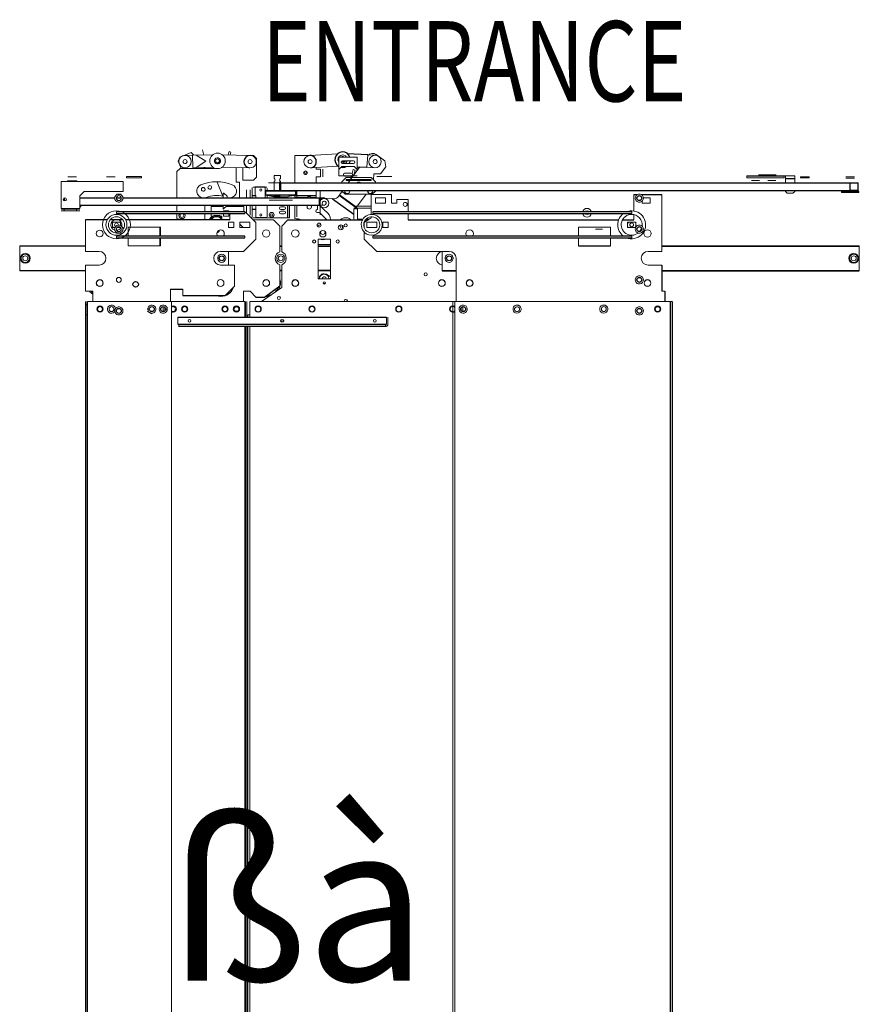
# Model space of a CAD drawing. Units: inches. Extents: x -1 to 417, y 4 to 299.
# Drawn here: x 91 to 131, y 48 to 95 of the extents above; entities that cross this region are included whole.
import ezdxf
from ezdxf.enums import TextEntityAlignment as Align

# ---------------------------------------------------------------- set-up
doc = ezdxf.new("R2010")
doc.units = ezdxf.units.IN
doc.header["$MEASUREMENT"] = 0
doc.layers.add('DIM', color=3, linetype='Continuous')
doc.layers.add('MASONRY', color=7, linetype='Continuous')
doc.styles.add('SIMPLEX', font='archs.shx')
doc.styles.get("Standard").update_dxf_attribs({"font": 'txt.shx'})

# ---------------------------------------------------------------- blocks, each defined once
blk = doc.blocks.new('A$C175D1E01')
at = {"color": 144, "linetype": 'Continuous', "lineweight": 0}
for p, q in [((11.608, 91.975), (11.698, 91.639)), ((10.175, 91.511), (10.067, 91.255)), ((10.898, 91.803), (10.175, 91.511)), ((10.989, 91.624), (10.497, 91.613)), ((10.505, 91.614), (10.989, 91.624)), ((11.054, 91.625), (10.898, 91.803)), ((12.268, 91.651), (10.989, 91.624)), ((10.989, 91.624), (11.006, 90.837)), ((11.206, 91.629), (11.824, 91.248)), ((12.875, 91.651), (14.647, 91.614)), ((13.246, 91.644), (13.303, 91.857)), ((13.303, 91.857), (13.417, 91.827)), ((13.367, 91.641), (13.417, 91.827)), ((14.643, 91.614), (14.855, 91.614)), ((14.855, 91.614), (15.052, 91.417)), ((15.052, 91.417), (15.052, 90.236)), ((17.489, 91.614), (18.442, 91.614)), ((17.489, 89.862), (17.489, 91.614)), ((18.43, 91.613), (20.198, 91.719)), ((20.268, 91.496), (20.268, 90.315)), ((21.449, 91.496), (20.268, 91.496)), ((20.397, 91.496), (20.437, 91.524)), ((21.449, 90.709), (21.449, 91.496)), ((22.066, 90.861), (22.111, 91.647)), ((22.066, 90.861), (22.111, 91.647)), ((22.603, 91.619), (22.111, 91.647)), ((22.111, 91.647), (22.58, 91.619)), ((22.658, 91.67), (23.201, 91.278)), ((9.993, 90.591), (10.19, 90.787)), ((10.067, 91.255), (10.256, 90.787)), ((10.19, 90.787), (12.45, 90.787)), ((11.006, 90.837), (12.297, 90.864)), ((11.824, 91.248), (11.222, 90.841)), ((11.222, 90.841), (12.297, 90.864)), ((11.788, 90.787), (11.731, 90.852)), ((14.63, 90.827), (12.859, 90.864)), ((13.758, 90.845), (13.758, 89.913)), ((14.186, 90.039), (14.186, 90.836)), ((20.245, 90.933), (18.477, 90.827)), ((18.847, 90.85), (18.847, 90.741)), ((18.847, 90.741), (19.103, 90.741)), ((19.103, 90.741), (19.103, 90.257)), ((19.26, 90.257), (19.26, 90.741)), ((20.465, 90.906), (21.253, 90.906)), ((20.514, 91.27), (21.203, 91.27)), ((21.203, 91.093), (20.514, 91.093)), ((21.007, 90.055), (21.607, 90.887)), ((21.127, 90.459), (21.195, 90.713)), ((21.309, 90.683), (21.195, 90.713)), ((21.253, 90.906), (21.449, 90.709)), ((22.066, 90.861), (22.558, 90.832)), ((23.263, 90.893), (22.932, 90.434)), ((23.263, 90.893), (23.201, 91.278)), ((3.603, 90.252), (3.067, 90.252)), ((3.616, 90.252), (3.603, 90.252)), ((5.787, 90.252), (5.512, 90.252)), ((6.063, 90.252), (5.787, 90.252)), ((6.784, 90.197), (6.784, 90.276)), ((6.784, 90.276), (7.729, 90.276)), ((7.729, 90.197), (6.784, 90.197)), ((7.729, 90.276), (7.729, 90.197)), ((9.993, 88.917), (9.993, 90.591)), ((15.052, 90.236), (14.855, 90.039)), ((16.568, 90.327), (16.174, 90.327)), ((16.174, 90.327), (16.174, 90.142)), ((16.568, 90.142), (16.568, 90.327)), ((18.847, 90.257), (18.847, 89.862)), ((19.103, 90.257), (18.847, 90.257)), ((20.268, 90.315), (20.646, 90.315)), ((20.475, 89.937), (20.751, 90.213)), ((20.646, 90.48), (21.071, 90.48)), ((22.325, 90.213), (20.751, 90.213)), ((21.061, 90.213), (21.088, 90.315)), ((21.071, 90.315), (21.449, 90.315)), ((21.22, 90.351), (21.309, 90.683)), ((22.365, 90.173), (22.325, 90.213)), ((22.601, 89.937), (22.365, 90.173)), ((22.491, 90.441), (22.486, 90.052)), ((22.932, 90.434), (22.491, 90.441)), ((22.69, 90.276), (23.634, 90.276)), ((46.191, 90.315), (46.191, 90.197)), ((46.191, 90.197), (48.572, 90.197)), ((47.359, 90.37), (46.95, 90.37)), ((47.359, 90.37), (47.499, 90.37)), ((47.93, 90.37), (47.521, 90.37)), ((47.93, 90.37), (48.07, 90.37)), ((48.572, 90.315), (49.242, 90.315)), ((48.572, 90.197), (48.572, 90.315)), ((48.651, 90.315), (48.651, 90.197)), ((48.651, 90.197), (48.651, 90.157)), ((48.651, 90.157), (48.651, 89.862)), ((49.242, 90.315), (49.242, 90.197)), ((49.242, 90.157), (49.242, 90.197)), ((49.242, 90.157), (49.242, 89.862)), ((49.882, 90.197), (49.606, 90.197)), ((50.157, 90.197), (49.882, 90.197)), ((52.756, 90.252), (52.48, 90.252)), ((52.757, 90.173), (52.481, 90.173)), ((52.756, 90.252), (52.876, 90.252)), ((52.756, 90.252), (53.031, 90.252)), ((53.033, 90.173), (52.757, 90.173)), ((2.634, 88.248), (2.634, 89.961)), ((2.634, 89.961), (6.571, 89.961)), ((3.047, 90), (3.343, 90)), ((3.343, 90), (3.638, 90)), ((6.571, 89.961), (6.571, 89.331)), ((12.554, 89.912), (12.53, 89.94)), ((12.912, 89.027), (12.554, 89.912)), ((13.758, 89.913), (13.969, 89.913)), ((13.969, 89.913), (13.969, 88.917)), ((14.186, 90.039), (14.855, 90.039)), ((14.768, 88.917), (14.768, 89.567)), ((14.836, 89.606), (14.953, 89.606)), ((14.953, 89.606), (14.953, 89.075)), ((15.594, 89.606), (15.693, 89.606)), ((15.594, 88.917), (15.594, 89.606)), ((15.732, 89.538), (15.732, 89.389)), ((16.507, 89.862), (15.798, 89.862)), ((16.174, 89.962), (16.174, 89.39)), ((16.507, 89.921), (16.517, 89.921)), ((16.507, 89.39), (16.507, 89.921)), ((16.525, 89.922), (16.525, 89.39)), ((16.525, 89.862), (16.6, 89.862)), ((16.568, 89.39), (16.568, 89.962)), ((16.587, 89.862), (16.587, 89.39)), ((16.599, 89.39), (16.599, 89.862)), ((16.6, 89.39), (16.6, 89.862)), ((20.475, 89.862), (20.475, 89.937)), ((20.751, 90.016), (20.751, 90.055)), ((22.325, 90.016), (20.751, 90.016)), ((20.868, 89.862), (20.978, 90.016)), ((21.671, 89.876), (21.411, 89.88)), ((22.325, 90.055), (22.325, 90.016)), ((22.601, 89.862), (22.601, 89.937)), ((46.516, 90.02), (46.493, 90.02)), ((46.516, 90.02), (46.508, 90.02)), ((46.516, 90.02), (46.568, 90.02)), ((46.568, 90.02), (46.729, 90.02)), ((46.729, 90.02), (46.819, 90.02)), ((46.819, 90.02), (46.964, 90.02)), ((46.964, 90.02), (47.003, 90.02)), ((47.56, 90.02), (47.536, 90.02)), ((47.56, 90.02), (47.611, 90.02)), ((47.611, 90.02), (47.772, 90.02)), ((47.772, 90.02), (47.862, 90.02)), ((47.862, 90.02), (48.008, 90.02)), ((48.008, 90.02), (48.046, 90.02)), ((4.091, 89.331), (3.815, 89.055)), ((3.815, 89.055), (3.815, 88.248)), ((6.571, 89.331), (4.091, 89.331)), ((6.055, 88.991), (6.1, 89.069)), ((6.151, 89.157), (6.254, 89.157)), ((6.344, 89.157), (6.447, 89.157)), ((6.498, 89.069), (6.543, 88.991)), ((12.977, 89.215), (12.938, 89.215)), ((12.938, 89.215), (12.938, 88.917)), ((13.174, 89.018), (12.977, 89.215)), ((13.174, 88.917), (13.174, 89.018)), ((13.174, 88.948), (13.183, 88.944)), ((14.402, 89.429), (14.402, 89.409)), ((14.402, 88.917), (14.402, 89.409)), ((14.638, 89.429), (14.638, 88.917)), ((14.953, 89.075), (15.004, 89.075)), ((15.004, 89.075), (15.004, 88.917)), ((15.732, 89.08), (15.732, 88.917)), ((15.734, 89.39), (16.587, 89.39)), ((16.174, 88.917), (16.174, 89)), ((16.174, 89), (16.183, 89)), ((16.878, 88.98), (16.296, 88.98)), ((16.525, 89.39), (16.517, 89.39)), ((16.568, 88.98), (16.568, 88.917)), ((16.587, 89.39), (17.039, 89.39)), ((17.489, 89.381), (17.489, 89.39)), ((17.489, 89.052), (17.489, 89.088)), ((17.489, 89.052), (17.489, 88.94)), ((17.489, 88.917), (17.489, 88.94)), ((17.611, 88.917), (17.611, 89.39)), ((18.514, 88.94), (18.847, 88.94)), ((18.847, 89.39), (18.847, 89.052)), ((18.847, 88.94), (18.847, 89.052)), ((19.026, 88.917), (19.378, 88.917)), ((19.026, 88.917), (19.026, 88.445)), ((19.027, 88.445), (19.027, 88.917)), ((19.03, 88.917), (19.03, 88.445)), ((19.033, 88.917), (19.033, 88.445)), ((19.045, 88.717), (19.207, 88.889)), ((19.083, 89.39), (19.083, 87.835)), ((19.207, 88.889), (19.842, 88.879)), ((19.842, 88.879), (19.872, 88.858)), ((19.878, 88.866), (19.98, 88.863)), ((20.235, 88.986), (20.299, 89.075)), ((20.299, 89.075), (21.384, 88.291)), ((20.323, 89.108), (20.526, 89.39)), ((21.408, 88.324), (20.323, 89.108)), ((20.475, 89.346), (20.475, 89.39)), ((20.672, 89.15), (20.475, 89.346)), ((20.656, 89.39), (20.648, 89.346)), ((20.672, 89.15), (20.711, 89.15)), ((20.711, 89.15), (22.365, 89.15)), ((20.971, 89.346), (20.963, 89.39)), ((22.004, 89.15), (21.408, 88.324)), ((22.113, 89.39), (22.105, 89.346)), ((22.177, 89.39), (22.114, 89.301)), ((22.329, 87.867), (22.329, 89.134)), ((22.329, 89.134), (23.616, 89.134)), ((22.365, 89.15), (22.404, 89.15)), ((22.601, 89.346), (22.404, 89.15)), ((22.428, 89.346), (22.419, 89.39)), ((22.601, 89.346), (22.601, 89.39)), ((23.235, 88.921), (22.605, 88.921)), ((22.605, 88.921), (22.605, 88.583)), ((23.235, 88.583), (23.235, 88.921)), ((23.616, 89.134), (23.616, 88.583)), ((23.955, 88.583), (23.955, 88.819)), ((23.955, 88.819), (24.691, 88.819)), ((24.691, 88.819), (24.691, 88.022)), ((39.022, 88.08), (39.022, 89.134)), ((39.126, 88.991), (39.171, 89.069)), ((39.325, 89.157), (39.415, 89.157)), ((39.569, 89.069), (39.614, 88.991)), ((40.065, 88.921), (39.626, 88.921)), ((40.065, 88.583), (40.065, 88.921)), ((40.794, 89.134), (40.794, 85.512)), ((48.651, 89.39), (48.651, 89.331)), ((48.769, 89.213), (48.651, 89.331)), ((49.124, 89.213), (48.769, 89.213)), ((49.242, 89.331), (49.124, 89.213)), ((49.242, 89.39), (49.242, 89.331)), ((52.317, 89.331), (52.757, 89.331)), ((52.489, 89.335), (53.025, 89.335)), ((52.757, 89.331), (53.197, 89.331)), ((3.815, 88.248), (2.634, 88.248)), ((2.634, 88.209), (3.815, 88.209)), ((2.831, 88.209), (2.831, 88.091)), ((3.618, 88.091), (3.618, 88.209)), ((3.815, 88.406), (3.894, 88.406)), ((6.1, 88.735), (6.055, 88.813)), ((6.344, 88.646), (6.254, 88.646)), ((6.543, 88.813), (6.498, 88.735)), ((9.993, 88.028), (9.993, 88.445)), ((11.772, 88.445), (11.772, 88.028)), ((12.171, 88.366), (12.938, 88.366)), ((12.171, 88.028), (12.171, 88.366)), ((12.938, 88.445), (12.938, 88.192)), ((12.938, 88.192), (13.174, 88.428)), ((13.112, 88.366), (14.245, 88.366)), ((13.174, 88.428), (13.174, 88.445)), ((13.643, 88.379), (13.645, 88.366)), ((13.802, 88.366), (13.801, 88.445)), ((14.245, 88.366), (14.245, 88.028)), ((14.402, 88.366), (14.402, 88.445)), ((14.402, 87.966), (14.402, 88.366)), ((14.638, 88.445), (14.638, 87.815)), ((14.768, 87.677), (14.768, 88.445)), ((15.004, 88.445), (15.004, 87.638)), ((15.732, 88.445), (15.732, 87.706)), ((17.331, 88.763), (15.847, 88.763)), ((15.956, 88.78), (17.222, 88.78)), ((16.588, 88.356), (16.805, 88.356)), ((17.147, 87.638), (17.147, 88.445)), ((17.489, 87.598), (17.489, 88.445)), ((17.611, 87.706), (17.611, 88.445)), ((18.264, 88.445), (18.264, 88.343)), ((18.532, 88.343), (18.532, 88.445)), ((18.926, 88.445), (18.926, 88.169)), ((19.026, 88.445), (19.378, 88.445)), ((19.053, 88.439), (19.045, 88.717)), ((19.573, 87.949), (19.053, 88.439)), ((21.76, 88.386), (21.229, 88.386)), ((21.76, 88.268), (21.229, 88.268)), ((21.465, 88.228), (21.229, 88.228)), ((21.229, 88.228), (21.229, 87.598)), ((21.384, 88.291), (21.339, 88.228)), ((21.465, 87.571), (21.465, 88.228)), ((22.075, 88.386), (21.76, 88.386)), ((22.075, 88.268), (21.76, 88.268)), ((22.329, 88.386), (22.075, 88.386)), ((22.329, 88.268), (22.075, 88.268)), ((22.605, 88.583), (23.235, 88.583)), ((23.616, 88.583), (23.955, 88.583)), ((39.171, 88.735), (39.126, 88.813)), ((39.415, 88.646), (39.325, 88.646)), ((39.553, 88.721), (39.553, 88.583)), ((39.553, 88.583), (40.065, 88.583)), ((39.614, 88.813), (39.569, 88.735)), ((2.634, 88.091), (3.815, 88.091)), ((6.148, 87.98), (6.148, 88.028)), ((6.148, 87.933), (6.148, 87.98)), ((9.993, 87.609), (9.993, 87.933)), ((11.772, 87.933), (11.772, 87.52)), ((12.171, 87.756), (12.171, 87.933)), ((12.329, 87.756), (12.171, 87.756)), ((12.329, 87.795), (12.329, 87.756)), ((12.717, 87.795), (12.329, 87.795)), ((12.717, 87.756), (12.717, 87.795)), ((12.835, 87.756), (12.717, 87.756)), ((12.835, 87.539), (12.835, 87.756)), ((13.292, 88.102), (12.953, 88.102)), ((12.953, 88.102), (12.953, 88.028)), ((12.953, 87.933), (12.953, 87.764)), ((12.953, 87.764), (13.292, 87.764)), ((13.292, 88.028), (13.292, 88.102)), ((13.292, 87.764), (13.292, 87.933)), ((13.353, 87.933), (13.353, 87.52)), ((14.298, 88.028), (14.298, 87.98)), ((14.396, 88.012), (14.298, 88.012)), ((14.298, 87.98), (14.298, 87.933)), ((14.376, 87.992), (14.396, 88.012)), ((15.006, 87.362), (14.376, 87.992)), ((15.004, 87.638), (14.836, 87.638)), ((15.693, 87.638), (17.038, 87.638)), ((16.805, 88.179), (16.588, 88.179)), ((16.588, 88.081), (16.805, 88.081)), ((16.805, 87.904), (16.588, 87.904)), ((17.038, 87.638), (17.147, 87.638)), ((18.926, 88.169), (18.896, 88.169)), ((18.896, 87.992), (19.044, 87.992)), ((19.044, 87.992), (19.51, 87.52)), ((21.056, 87.52), (21.005, 87.564)), ((21.229, 87.598), (21.245, 87.52)), ((21.816, 87.571), (21.465, 87.571)), ((21.896, 87.362), (22.329, 87.638)), ((22.224, 87.571), (22.014, 87.571)), ((22.329, 87.638), (22.329, 87.714)), ((22.427, 87.927), (22.427, 88.022)), ((24.691, 87.927), (24.691, 87.52)), ((38.884, 88.022), (38.884, 87.927)), ((39.022, 87.52), (39.022, 87.856)), ((4.179, 87.52), (4.179, 85.512)), ((5.892, 87.374), (6.404, 87.374)), ((5.892, 87.035), (5.892, 87.374)), ((6.063, 87.035), (5.892, 87.035)), ((6.055, 87.022), (6.1, 87.1)), ((6.404, 87.035), (6.181, 87.035)), ((6.254, 87.189), (6.344, 87.189)), ((6.268, 87.205), (6.265, 87.189)), ((6.404, 87.374), (6.404, 87.167)), ((6.498, 87.1), (6.543, 87.022)), ((6.896, 87.047), (8.943, 87.047)), ((6.896, 86.476), (6.896, 87.047)), ((8.91, 86.476), (8.91, 87.047)), ((8.943, 87.047), (8.943, 86.476)), ((13.353, 87.539), (12.835, 87.539)), ((12.932, 87.539), (12.942, 87.52)), ((12.942, 87.52), (12.933, 87.539)), ((13.262, 87.374), (13.601, 87.374)), ((13.262, 87.035), (13.262, 87.374)), ((13.601, 87.035), (13.262, 87.035)), ((13.601, 87.374), (13.601, 87.035)), ((13.983, 87.374), (14.613, 87.374)), ((13.983, 87.035), (13.983, 87.374)), ((13.983, 87.25), (14.197, 87.035)), ((14.613, 87.035), (13.983, 87.035)), ((14.613, 87.374), (14.613, 87.035)), ((14.875, 87.52), (16.134, 87.52)), ((14.875, 87.494), (14.875, 87.52)), ((15.006, 86.299), (15.006, 87.362)), ((16.134, 87.52), (16.528, 87.126)), ((16.528, 87.126), (16.528, 85.489)), ((16.646, 87.126), (17.04, 87.52)), ((16.646, 85.489), (16.646, 87.126)), ((20.239, 87.059), (20.251, 87.013)), ((21.896, 87.014), (21.896, 87.362)), ((22.683, 87.374), (22.053, 87.374)), ((22.053, 87.374), (22.053, 87.035)), ((22.053, 87.035), (22.683, 87.035)), ((22.683, 87.035), (22.683, 87.374)), ((23.404, 87.374), (23.065, 87.374)), ((23.065, 87.374), (23.065, 87.035)), ((23.065, 87.035), (23.404, 87.035)), ((23.404, 87.035), (23.404, 87.374)), ((37.546, 87.047), (35.498, 87.047)), ((35.498, 87.047), (35.498, 86.482)), ((37.546, 86.482), (37.546, 87.047)), ((39.14, 87.374), (38.628, 87.374)), ((38.628, 87.374), (38.628, 87.035)), ((38.628, 87.035), (39.134, 87.035)), ((39.097, 87.035), (39.135, 87.094)), ((39.126, 87.022), (39.171, 87.1)), ((39.14, 87.047), (39.14, 87.374)), ((39.325, 87.189), (39.415, 87.189)), ((39.569, 87.1), (39.614, 87.022)), ((6.1, 86.766), (6.055, 86.844)), ((6.148, 86.382), (6.148, 86.476)), ((6.254, 86.677), (6.151, 86.677)), ((6.447, 86.677), (6.344, 86.677)), ((6.543, 86.844), (6.498, 86.766)), ((6.896, 85.866), (6.896, 86.382)), ((8.91, 85.866), (8.91, 86.382)), ((8.943, 86.382), (8.943, 85.866)), ((14.298, 86.476), (14.298, 86.382)), ((21.896, 86.299), (21.896, 86.74)), ((22.427, 86.435), (22.427, 86.482)), ((22.427, 86.388), (22.427, 86.435)), ((35.498, 86.388), (35.498, 85.866)), ((36.575, 86.929), (37.033, 86.929)), ((37.546, 85.866), (37.546, 86.388)), ((38.884, 86.482), (38.884, 86.435)), ((38.884, 86.435), (38.884, 86.388)), ((39.171, 86.766), (39.126, 86.844)), ((39.415, 86.677), (39.325, 86.677)), ((39.614, 86.844), (39.569, 86.766)), ((0, 85.866), (0, 85.854)), ((0, 84.303), (0, 85.854)), ((8.943, 85.866), (6.896, 85.866)), ((14.219, 85.512), (15.006, 86.299)), ((18.965, 86.299), (18.965, 83.78)), ((19.753, 86.299), (18.965, 86.299)), ((19.753, 85.945), (18.965, 85.945)), ((19.753, 83.78), (19.753, 86.299)), ((22.683, 85.512), (21.896, 86.299)), ((53.346, 85.866), (53.346, 85.854)), ((53.346, 85.854), (53.346, 84.303)), ((0.098, 85.034), (0.098, 85.124)), ((0.187, 85.278), (0.265, 85.323)), ((0.443, 85.323), (0.521, 85.278)), ((0.61, 85.124), (0.61, 85.034)), ((4.179, 85.512), (5.046, 85.512)), ((12.579, 85.034), (12.579, 85.124)), ((12.668, 85.278), (12.746, 85.323)), ((12.762, 85.512), (14.219, 85.512)), ((12.924, 85.323), (13.002, 85.278)), ((13.091, 85.124), (13.091, 85.034)), ((13.268, 85.512), (13.268, 84.646)), ((16.331, 85.034), (16.331, 85.124)), ((16.42, 85.278), (16.498, 85.323)), ((16.676, 85.323), (16.754, 85.278)), ((16.843, 85.124), (16.843, 85.034)), ((27.29, 85.512), (22.683, 85.512)), ((26.85, 84.303), (26.85, 85.512)), ((27.028, 85.034), (27.028, 85.124)), ((27.116, 85.278), (27.195, 85.323)), ((27.372, 85.323), (27.45, 85.278)), ((27.539, 85.124), (27.539, 85.034)), ((27.723, 82.323), (27.723, 85.079)), ((40.794, 85.512), (39.927, 85.512)), ((52.736, 85.034), (52.736, 85.124)), ((52.825, 85.278), (52.903, 85.323)), ((53.081, 85.323), (53.159, 85.278)), ((53.248, 85.124), (53.248, 85.034)), ((0.265, 84.835), (0.187, 84.88)), ((0.521, 84.88), (0.443, 84.835)), ((4.179, 84.646), (4.179, 82.992)), ((5.046, 84.646), (4.179, 84.646)), ((12.746, 84.835), (12.668, 84.88)), ((13.648, 84.646), (12.762, 84.646)), ((13.002, 84.88), (12.924, 84.835)), ((13.648, 83.307), (13.648, 84.646)), ((16.498, 84.835), (16.42, 84.88)), ((16.528, 84.668), (16.528, 83.307)), ((16.646, 83.228), (16.646, 84.668)), ((16.754, 84.88), (16.676, 84.835)), ((27.195, 84.835), (27.116, 84.88)), ((27.45, 84.88), (27.372, 84.835)), ((39.927, 84.646), (40.794, 84.646)), ((52.903, 84.835), (52.825, 84.88)), ((53.159, 84.88), (53.081, 84.835)), ((0, 84.303), (0, 84.291)), ((19.041, 83.918), (19.039, 83.78)), ((19.211, 84.082), (19.041, 83.918)), ((19.489, 84.078), (19.211, 84.082)), ((19.753, 83.905), (19.489, 84.078)), ((26.85, 84.291), (26.85, 84.303)), ((39.126, 83.794), (39.171, 83.872)), ((39.325, 83.961), (39.415, 83.961)), ((39.569, 83.872), (39.614, 83.794)), ((53.346, 84.303), (53.346, 84.291)), ((13.057, 82.717), (13.648, 83.307)), ((15.367, 82.323), (16.646, 83.228)), ((18.965, 83.78), (19.753, 83.78)), ((39.171, 83.538), (39.126, 83.616)), ((39.415, 83.449), (39.325, 83.449)), ((39.614, 83.616), (39.569, 83.538)), ((4.179, 82.992), (4.652, 82.992)), ((4.652, 82.992), (4.652, 82.323)), ((9.573, 82.323), (9.573, 83.11)), ((10.361, 83.11), (10.361, 82.717)), ((14.225, 82.992), (14.225, 82.323)), ((14.638, 82.992), (14.225, 82.992)), ((40.794, 82.992), (40.99, 82.992)), ((4.179, 2.205), (4.179, 82.323)), ((4.179, 82.126), (4.258, 82.126)), ((4.258, 2.205), (4.258, 82.323)), ((4.298, 82.323), (4.298, 1.988)), ((9.652, 82.323), (4.298, 82.323)), ((5.575, 81.88), (5.601, 81.967)), ((5.73, 82.089), (5.817, 82.11)), ((5.988, 82.059), (6.05, 81.994)), ((6.254, 81.992), (6.344, 81.992)), ((8.241, 82.061), (8.322, 82.101)), ((8.499, 82.087), (8.574, 82.036)), ((8.874, 81.934), (8.918, 82.013)), ((9.07, 82.105), (9.16, 82.107)), ((9.107, 82.005), (9.107, 81.695)), ((9.225, 81.734), (9.225, 81.967)), ((9.316, 82.022), (9.362, 81.945)), ((9.652, 1.988), (9.652, 82.323)), ((9.652, 82.323), (14.304, 82.323)), ((14.304, 82.323), (14.304, 81.339)), ((14.343, 81.339), (14.343, 82.323)), ((14.422, 81.339), (14.422, 82.323)), ((14.619, 82.323), (27.644, 82.323)), ((14.619, 81.339), (14.619, 82.323)), ((20.821, 82.362), (20.818, 82.386)), ((27.526, 2.205), (27.526, 82.323)), ((27.644, 82.323), (27.644, 1.988)), ((41.345, 82.323), (27.644, 82.323)), ((27.925, 81.921), (27.964, 82.002)), ((28.044, 81.937), (28.044, 81.764)), ((28.111, 82.102), (28.201, 82.109)), ((28.162, 81.693), (28.162, 82.007)), ((28.361, 82.032), (28.412, 81.958)), ((31.38, 81.988), (31.441, 82.055)), ((31.61, 82.11), (31.698, 82.091)), ((31.83, 81.972), (31.858, 81.887)), ((36.891, 81.987), (36.951, 82.054)), ((37.12, 82.11), (37.208, 82.092)), ((37.341, 81.974), (37.37, 81.888)), ((39.325, 81.992), (39.415, 81.992)), ((41.345, 82.323), (41.463, 82.323)), ((4.258, 81.496), (4.179, 81.496)), ((5.678, 81.642), (5.616, 81.707)), ((5.686, 81.799), (5.676, 81.85)), ((5.936, 81.612), (5.849, 81.591)), ((6.055, 81.825), (6.1, 81.903)), ((6.1, 81.569), (6.055, 81.647)), ((6.344, 81.48), (6.254, 81.48)), ((6.498, 81.903), (6.543, 81.825)), ((6.543, 81.647), (6.498, 81.569)), ((8.211, 81.664), (8.126, 81.722)), ((8.133, 81.825), (8.14, 81.915)), ((8.37, 81.556), (8.285, 81.614)), ((8.544, 81.639), (8.462, 81.6)), ((8.651, 81.876), (8.644, 81.786)), ((8.925, 81.679), (8.878, 81.756)), ((9.171, 81.596), (9.081, 81.594)), ((9.366, 81.767), (9.323, 81.688)), ((10.046, 80.892), (10.046, 81.339)), ((14.619, 81.496), (14.501, 81.496)), ((14.501, 81.496), (14.501, 81.339)), ((23.313, 81.339), (23.313, 80.892)), ((23.392, 80.878), (23.392, 81.339)), ((27.99, 81.669), (27.939, 81.743)), ((28.24, 81.599), (28.15, 81.592)), ((28.426, 81.78), (28.387, 81.699)), ((31.371, 81.728), (31.343, 81.814)), ((31.592, 81.591), (31.503, 81.609)), ((31.821, 81.713), (31.761, 81.646)), ((36.884, 81.727), (36.855, 81.813)), ((37.105, 81.591), (37.017, 81.609)), ((37.334, 81.714), (37.274, 81.647)), ((39.126, 81.825), (39.171, 81.903)), ((39.171, 81.569), (39.126, 81.647)), ((39.415, 81.48), (39.325, 81.48)), ((39.569, 81.903), (39.614, 81.825)), ((39.614, 81.647), (39.569, 81.569)), ((10.046, 80.892), (10.046, 80.878)), ((10.046, 80.878), (10.046, 80.866)), ((10.085, 80.827), (10.097, 80.827)), ((10.085, 80.748), (10.097, 80.748)), ((14.304, 80.748), (14.304, 2.008)), ((14.343, 2.205), (14.343, 80.748)), ((14.422, 2.205), (14.422, 80.748)), ((14.501, 80.748), (14.501, 2.205)), ((14.619, 2.008), (14.619, 80.748)), ((23.262, 80.827), (23.274, 80.827)), ((23.262, 80.748), (23.274, 80.748)), ((23.313, 80.878), (23.313, 80.892)), ((23.313, 80.866), (23.313, 80.878)), ((23.392, 80.866), (23.392, 80.878))]:
    blk.add_line(p, q, dxfattribs=at)
at = {"color": 7, "linetype": 'Continuous', "lineweight": 30}
for p, q in [((22.111, 91.647), (20.834, 91.72)), ((20.465, 90.906), (20.268, 90.709)), ((21.449, 90.896), (22.066, 90.861)), ((20.646, 90.315), (21.071, 90.315)), ((46.191, 90.315), (48.572, 90.315)), ((48.651, 90.157), (49.242, 90.157)), ((49.606, 90.252), (49.882, 90.252)), ((49.606, 90.252), (49.606, 90.197)), ((49.882, 90.252), (50.157, 90.252)), ((50.157, 90.197), (50.157, 90.252)), ((3.047, 90), (3.047, 89.961)), ((3.638, 89.961), (3.638, 90)), ((15.594, 89.606), (14.953, 89.606)), ((16.6, 89.862), (52.765, 89.862)), ((22.325, 90.055), (20.751, 90.055)), ((52.765, 89.39), (52.765, 89.862)), ((52.765, 89.862), (53.263, 89.862)), ((53.263, 89.39), (53.263, 89.862)), ((2.836, 88.917), (2.836, 88.727)), ((3.815, 88.917), (6.042, 88.917)), ((6.145, 88.917), (6.454, 88.917)), ((6.254, 89.157), (6.344, 89.157)), ((6.556, 88.917), (19.026, 88.917)), ((15.004, 89.055), (14.768, 89.055)), ((15.734, 89.39), (15.623, 89.37)), ((15.623, 89.37), (16.587, 89.37)), ((15.623, 89.37), (15.623, 89.099)), ((15.623, 89.099), (17.552, 89.099)), ((15.623, 89.099), (16.296, 88.98)), ((16.587, 89.37), (17.552, 89.37)), ((16.878, 88.98), (17.055, 89.012)), ((16.923, 89.39), (52.765, 89.39)), ((17.365, 89.066), (17.552, 89.099)), ((17.552, 89.37), (17.44, 89.39)), ((18.847, 89.052), (17.489, 89.052)), ((17.489, 88.94), (18.282, 88.94)), ((17.552, 89.099), (17.552, 89.37)), ((19.875, 88.862), (21.227, 87.886)), ((39.022, 89.134), (39.26, 89.134)), ((39.48, 89.134), (40.794, 89.134)), ((52.317, 89.331), (52.206, 89.311)), ((52.206, 89.311), (53.308, 89.311)), ((52.206, 89.311), (52.206, 89.252)), ((53.308, 89.252), (52.206, 89.252)), ((52.489, 89.335), (52.489, 89.331)), ((53.263, 89.39), (52.765, 89.39)), ((53.025, 89.331), (53.025, 89.335)), ((53.308, 89.311), (53.197, 89.331)), ((53.308, 89.252), (53.308, 89.311)), ((3.815, 88.445), (19.026, 88.445)), ((3.894, 88.346), (3.815, 88.346)), ((3.894, 88.346), (3.894, 88.406)), ((17.038, 87.638), (17.038, 88.445)), ((14.298, 88.028), (6.148, 88.028)), ((6.148, 87.933), (14.298, 87.933)), ((14.768, 88.189), (15.004, 88.189)), ((15.693, 87.638), (15.004, 87.638)), ((38.884, 88.022), (22.427, 88.022)), ((22.427, 87.927), (38.884, 87.927)), ((5.566, 87.52), (4.179, 87.52)), ((6.548, 87.52), (5.748, 87.52)), ((13.353, 87.52), (6.73, 87.52)), ((17.04, 87.52), (21.785, 87.52)), ((21.966, 87.52), (22.143, 87.52)), ((24.691, 87.52), (38.056, 87.52)), ((38.298, 87.52), (39.022, 87.52)), ((14.298, 86.476), (6.148, 86.476)), ((6.148, 86.382), (14.298, 86.382)), ((6.344, 86.677), (6.254, 86.677)), ((38.884, 86.482), (22.427, 86.482)), ((22.427, 86.388), (38.884, 86.388)), ((0, 85.866), (4.179, 85.866)), ((16.528, 85.866), (16.646, 85.866)), ((16.528, 85.854), (16.646, 85.854)), ((18.965, 85.866), (19.753, 85.866)), ((18.965, 85.854), (19.753, 85.854)), ((35.498, 85.866), (37.546, 85.866)), ((40.794, 85.866), (53.346, 85.866)), ((40.794, 85.854), (53.346, 85.854)), ((40.794, 84.646), (40.794, 82.992)), ((4.179, 84.291), (0, 84.291)), ((16.646, 84.303), (16.528, 84.303)), ((16.646, 84.291), (16.528, 84.291)), ((19.753, 84.303), (18.965, 84.303)), ((19.753, 84.291), (18.965, 84.291)), ((26.85, 84.303), (27.723, 84.303)), ((26.85, 84.291), (27.723, 84.291)), ((40.794, 84.303), (53.346, 84.303)), ((40.794, 84.291), (53.346, 84.291)), ((16.528, 83.307), (15.544, 82.598)), ((9.573, 83.11), (10.361, 83.11)), ((10.361, 82.717), (13.057, 82.717)), ((15.032, 82.598), (14.638, 82.992)), ((15.544, 82.598), (15.032, 82.598)), ((40.99, 82.992), (40.99, 82.323)), ((41.345, 2.205), (41.345, 82.323)), ((41.463, 82.323), (41.463, 2.205)), ((8.285, 81.614), (8.211, 81.664)), ((10.046, 81.339), (23.313, 81.339)), ((23.262, 80.866), (10.097, 80.866)), ((23.262, 80.748), (10.097, 80.748))]:
    blk.add_line(p, q, dxfattribs=at)
at = {"color": 144, "linetype": 'Continuous', "lineweight": 0, "flags": 128}
for points in [[(20.397, 91.614), (20.306, 91.551), (20.269, 91.504), (20.241, 91.45), (20.225, 91.391), (20.222, 91.332), (20.247, 91.224), (20.268, 91.193)], [(16.517, 89.921), (16.521, 89.921), (16.525, 89.922)], [(6.055, 88.813), (6.039, 88.902), (6.055, 88.991)], [(6.1, 89.069), (6.169, 89.127), (6.254, 89.157)], [(6.344, 89.157), (6.429, 89.127), (6.498, 89.069)], [(6.543, 88.991), (6.559, 88.902), (6.543, 88.813)], [(11.725, 88.917), (11.766, 88.922), (11.841, 88.944)], [(13.183, 88.944), (13.265, 88.92), (13.3, 88.917)], [(16.488, 89.052), (16.436, 89.061), (16.371, 89.068), (16.301, 89.071), (16.239, 89.071), (16.193, 89.066), (16.171, 89.059), (16.175, 89.048), (16.205, 89.036)], [(16.196, 89.067), (16.249, 89.062), (16.311, 89.052), (16.357, 89.041), (16.379, 89.029), (16.375, 89.018), (16.345, 89.01)], [(16.205, 89.036), (16.256, 89.025), (16.322, 89.015), (16.356, 89.011), (16.391, 89.009), (16.424, 89.009), (16.454, 89.01), (16.499, 89.017), (16.522, 89.028), (16.518, 89.04), (16.488, 89.052)], [(17.365, 89.066), (17.352, 89.064), (17.3, 89.055), (17.234, 89.044), (17.166, 89.032), (17.104, 89.021), (17.059, 89.012), (17.055, 89.012)], [(18.282, 88.94), (18.269, 88.918), (18.269, 88.917)], [(39.126, 88.813), (39.11, 88.902), (39.126, 88.991)], [(39.171, 89.069), (39.24, 89.127), (39.325, 89.157)], [(39.415, 89.157), (39.5, 89.127), (39.569, 89.069)], [(39.614, 88.991), (39.63, 88.902), (39.614, 88.813)], [(6.254, 88.646), (6.169, 88.677), (6.1, 88.735)], [(6.498, 88.735), (6.429, 88.677), (6.344, 88.646)], [(12.44, 88.366), (12.447, 88.377), (12.549, 88.445)], [(12.791, 88.445), (12.893, 88.377), (12.9, 88.366)], [(19.271, 88.474), (19.314, 88.453), (19.319, 88.452)], [(39.325, 88.646), (39.24, 88.677), (39.171, 88.735)], [(39.569, 88.735), (39.5, 88.677), (39.415, 88.646)], [(10.217, 87.52), (10.14, 87.56), (9.993, 87.609)], [(12.184, 87.65), (12.123, 87.584), (12.082, 87.52)], [(12.975, 88.102), (12.961, 88.033), (12.957, 88.028)], [(19.741, 87.52), (19.743, 87.527), (19.728, 87.684), (19.668, 87.831), (19.573, 87.949)], [(6.055, 86.844), (6.039, 86.933), (6.055, 87.022)], [(6.1, 87.1), (6.169, 87.158), (6.254, 87.189)], [(6.344, 87.189), (6.429, 87.158), (6.498, 87.1)], [(6.543, 87.022), (6.559, 86.933), (6.543, 86.844)], [(38.671, 87.374), (38.629, 87.31), (38.628, 87.304)], [(39.126, 86.844), (39.11, 86.933), (39.126, 87.022)], [(39.171, 87.1), (39.24, 87.158), (39.325, 87.189)], [(39.415, 87.189), (39.5, 87.158), (39.569, 87.1)], [(39.614, 87.022), (39.63, 86.933), (39.614, 86.844)], [(6.254, 86.677), (6.169, 86.708), (6.1, 86.766)], [(6.498, 86.766), (6.429, 86.708), (6.344, 86.677)], [(12.664, 86.817), (12.611, 86.801), (12.572, 86.797)], [(39.325, 86.677), (39.24, 86.708), (39.171, 86.766)], [(39.569, 86.766), (39.5, 86.708), (39.415, 86.677)], [(0.098, 85.124), (0.129, 85.209), (0.187, 85.278)], [(0.265, 85.323), (0.354, 85.339), (0.443, 85.323)], [(0.521, 85.278), (0.579, 85.209), (0.61, 85.124)], [(12.579, 85.124), (12.61, 85.209), (12.668, 85.278)], [(12.746, 85.323), (12.835, 85.339), (12.924, 85.323)], [(13.002, 85.278), (13.06, 85.209), (13.091, 85.124)], [(16.331, 85.124), (16.362, 85.209), (16.42, 85.278)], [(16.498, 85.323), (16.587, 85.339), (16.676, 85.323)], [(16.754, 85.278), (16.812, 85.209), (16.843, 85.124)], [(27.028, 85.124), (27.058, 85.209), (27.116, 85.278)], [(27.195, 85.323), (27.283, 85.339), (27.372, 85.323)], [(27.45, 85.278), (27.508, 85.209), (27.539, 85.124)], [(52.736, 85.124), (52.767, 85.209), (52.825, 85.278)], [(52.903, 85.323), (52.992, 85.339), (53.081, 85.323)], [(53.159, 85.278), (53.217, 85.209), (53.248, 85.124)], [(0.187, 84.88), (0.129, 84.949), (0.098, 85.034)], [(0.443, 84.835), (0.354, 84.819), (0.265, 84.835)], [(0.61, 85.034), (0.579, 84.949), (0.521, 84.88)], [(12.668, 84.88), (12.61, 84.949), (12.579, 85.034)], [(12.924, 84.835), (12.835, 84.819), (12.746, 84.835)], [(13.091, 85.034), (13.06, 84.949), (13.002, 84.88)], [(16.42, 84.88), (16.362, 84.949), (16.331, 85.034)], [(16.676, 84.835), (16.587, 84.819), (16.498, 84.835)], [(16.843, 85.034), (16.812, 84.949), (16.754, 84.88)], [(27.116, 84.88), (27.058, 84.949), (27.028, 85.034)], [(27.372, 84.835), (27.283, 84.819), (27.195, 84.835)], [(27.539, 85.034), (27.508, 84.949), (27.45, 84.88)], [(52.825, 84.88), (52.767, 84.949), (52.736, 85.034)], [(53.081, 84.835), (52.992, 84.819), (52.903, 84.835)], [(53.248, 85.034), (53.217, 84.949), (53.159, 84.88)], [(39.171, 83.872), (39.24, 83.93), (39.325, 83.961)], [(39.415, 83.961), (39.5, 83.93), (39.569, 83.872)], [(39.126, 83.616), (39.11, 83.705), (39.126, 83.794)], [(39.325, 83.449), (39.24, 83.48), (39.171, 83.538)], [(39.569, 83.538), (39.5, 83.48), (39.415, 83.449)], [(39.614, 83.794), (39.63, 83.705), (39.614, 83.616)], [(12.512, 82.697), (12.549, 82.704), (12.559, 82.709)], [(5.601, 81.967), (5.654, 82.039), (5.73, 82.089)], [(5.817, 82.11), (5.907, 82.099), (5.988, 82.059)], [(6.05, 81.994), (6.086, 81.911), (6.087, 81.881)], [(6.1, 81.903), (6.169, 81.961), (6.254, 81.992)], [(6.344, 81.992), (6.429, 81.961), (6.498, 81.903)], [(8.14, 81.915), (8.177, 81.997), (8.241, 82.061)], [(8.322, 82.101), (8.412, 82.11), (8.499, 82.087)], [(8.574, 82.036), (8.626, 81.963), (8.651, 81.876)], [(8.918, 82.013), (8.985, 82.072), (9.07, 82.105)], [(9.16, 82.107), (9.245, 82.078), (9.316, 82.022)], [(9.362, 81.945), (9.38, 81.856), (9.366, 81.767)], [(9.757, 82.049), (9.683, 82.035), (9.652, 82.019)], [(20.614, 82.362), (20.619, 82.329), (20.622, 82.323)], [(20.619, 82.362), (20.626, 82.326), (20.627, 82.323)], [(20.807, 82.323), (20.809, 82.326), (20.816, 82.362)], [(20.813, 82.323), (20.813, 82.324), (20.821, 82.362)], [(27.964, 82.002), (28.029, 82.065), (28.111, 82.102)], [(28.201, 82.109), (28.288, 82.085), (28.361, 82.032)], [(28.412, 81.958), (28.435, 81.87), (28.426, 81.78)], [(31.343, 81.814), (31.347, 81.904), (31.38, 81.988)], [(31.441, 82.055), (31.52, 82.097), (31.61, 82.11)], [(31.698, 82.091), (31.775, 82.044), (31.83, 81.972)], [(36.855, 81.813), (36.858, 81.903), (36.891, 81.987)], [(36.951, 82.054), (37.031, 82.097), (37.12, 82.11)], [(37.208, 82.092), (37.285, 82.045), (37.341, 81.974)], [(39.171, 81.903), (39.24, 81.961), (39.325, 81.992)], [(39.415, 81.992), (39.5, 81.961), (39.569, 81.903)], [(5.616, 81.707), (5.58, 81.79), (5.575, 81.88)], [(5.849, 81.591), (5.759, 81.601), (5.678, 81.642)], [(6.045, 81.706), (6.012, 81.662), (5.936, 81.612)], [(6.055, 81.647), (6.039, 81.736), (6.055, 81.825)], [(6.254, 81.48), (6.169, 81.511), (6.1, 81.569)], [(6.498, 81.569), (6.429, 81.511), (6.344, 81.48)], [(6.543, 81.825), (6.559, 81.736), (6.543, 81.647)], [(8.211, 81.664), (8.158, 81.738), (8.133, 81.825)], [(8.462, 81.6), (8.372, 81.591), (8.285, 81.614)], [(8.644, 81.786), (8.607, 81.704), (8.544, 81.639)], [(8.878, 81.756), (8.861, 81.845), (8.874, 81.934)], [(9.081, 81.594), (8.996, 81.622), (8.925, 81.679)], [(9.323, 81.688), (9.255, 81.628), (9.171, 81.596)], [(9.652, 81.682), (9.683, 81.666), (9.757, 81.652)], [(27.939, 81.743), (27.916, 81.831), (27.925, 81.921)], [(28.15, 81.592), (28.063, 81.616), (27.99, 81.669)], [(28.387, 81.699), (28.322, 81.636), (28.24, 81.599)], [(31.503, 81.609), (31.427, 81.657), (31.371, 81.728)], [(31.761, 81.646), (31.681, 81.603), (31.592, 81.591)], [(31.858, 81.887), (31.855, 81.796), (31.821, 81.713)], [(37.017, 81.609), (36.94, 81.656), (36.884, 81.727)], [(37.274, 81.647), (37.194, 81.604), (37.105, 81.591)], [(37.37, 81.888), (37.367, 81.798), (37.334, 81.714)], [(39.126, 81.647), (39.11, 81.736), (39.126, 81.825)], [(39.325, 81.48), (39.24, 81.511), (39.171, 81.569)], [(39.569, 81.569), (39.5, 81.511), (39.415, 81.48)], [(39.614, 81.825), (39.63, 81.736), (39.614, 81.647)], [(10.097, 80.748), (10.103, 80.751), (10.107, 80.758), (10.11, 80.769), (10.111, 80.783), (10.11, 80.8), (10.107, 80.821), (10.097, 80.866)], [(10.105, 80.829), (10.103, 80.828), (10.097, 80.827)], [(23.262, 80.827), (23.256, 80.828), (23.252, 80.83), (23.249, 80.834), (23.248, 80.838), (23.249, 80.843), (23.252, 80.85), (23.256, 80.857), (23.262, 80.866)], [(23.262, 80.866), (23.256, 80.842), (23.252, 80.819), (23.249, 80.799), (23.248, 80.782), (23.252, 80.759), (23.256, 80.751), (23.262, 80.748)]]:
    blk.add_lwpolyline(points, dxfattribs=at)
at = {"color": 144, "linetype": 'Continuous', "lineweight": 0}
for centre, radius in [((12.572, 91.264), 0.492), ((18.158, 90.512), 0.0591), ((19.345, 88.577), 0.295), ((6.148, 87.205), 0.886), ((16.008, 87.835), 0.157), ((0.354, 85.079), 0.315), ((52.992, 85.079), 0.315), ((6.299, 83.705), 0.157), ((5.085, 83.504), 0.207), ((17.512, 83.504), 0.207), ((26.823, 83.504), 0.207), ((28.589, 83.504), 0.207), ((39.888, 83.504), 0.207), ((40.538, 81.85), 0.157)]:
    blk.add_circle(centre, radius, dxfattribs=at)
at = {"color": 7, "linetype": 'Continuous', "lineweight": 30}
for centre, radius in [((39.37, 88.902), 0.157), ((39.37, 86.933), 0.157), ((12.835, 85.079), 0.157), ((27.283, 85.079), 0.157), ((39.37, 83.705), 0.157), ((7.368, 83.425), 0.173), ((8.392, 81.85), 0.157), ((9.12, 81.85), 0.157), ((13.772, 81.85), 0.157), ((28.176, 81.85), 0.157), ((40.538, 81.85), 0.173), ((6.299, 81.736), 0.157), ((39.37, 81.736), 0.157), ((16.679, 81.102), 0.0827)]:
    blk.add_circle(centre, radius, dxfattribs=at)
at = {"color": 144, "linetype": 'Continuous', "lineweight": 0}
for centre, radius, start, end in [((10.505, 91.22), 0.394, 91.22679, 271.22679), ((10.505, 91.22), 0.128, 22.00508, 202.00508), ((10.505, 91.22), 0.394, 90, 91.22679), ((10.505, 91.22), 0.394, 271.22679, 90), ((12.572, 91.264), 0.197, 122.82488, 302.82488), ((12.572, 91.264), 0.126, 45.68924, 225.68924), ((12.572, 91.264), 0.197, 302.82488, 122.82488), ((12.572, 91.264), 0.126, 225.68924, 45.68924), ((14.638, 91.22), 0.128, 0, 180), ((14.638, 91.22), 0.394, 268.79123, 88.79123), ((18.453, 91.22), 0.394, 93.4239, 273.4239), ((18.453, 91.22), 0.128, 90, 270), ((18.453, 91.22), 0.128, 270, 90), ((20.518, 91.359), 0.282, 29.07539, 115.36397), ((20.517, 91.352), 0.189, 49.4168, 115.00593), ((22.427, 91.35), 0.394, 54.17205, 144.17205), ((22.58, 91.225), 0.394, 90, 266.71559), ((22.58, 91.225), 0.128, 54.17205, 234.17205), ((22.58, 91.225), 0.128, 234.17205, 54.17205), ((22.58, 91.225), 0.394, 266.71559, 86.71559), ((22.58, 91.225), 0.394, 86.71559, 90), ((10.505, 91.22), 0.128, 202.00508, 22.00508), ((14.638, 91.22), 0.128, 180, 360), ((20.514, 91.181), 0.0886, 90, 270), ((20.517, 91.333), 0.186, 241.30527, 295.09226), ((20.519, 91.332), 0.116, 232.8634, 327.13213), ((20.519, 91.341), 0.193, 293.64315, 338.34715), ((20.55, 91.322), 0.256, 296.13533, 348.1413), ((21.203, 91.181), 0.0886, 270, 90), ((16.134, 90.052), 0.0984, 293.57818, 66.42182), ((16.607, 90.052), 0.0984, 113.57818, 246.42182), ((18.158, 90.512), 0.118, 90, 270), ((18.158, 90.512), 0.118, 270, 90), ((20.646, 90.398), 0.0827, 90, 270), ((21.071, 90.398), 0.0827, 270, 90), ((11.677, 89.347), 0.431, 111.75394, 264.39142), ((12.512, 87.284), 2.657, 67.99715, 112.00285), ((11.664, 89.457), 0.118, 22.00508, 202.00508), ((11.664, 89.457), 0.118, 202.00508, 22.00508), ((12.08, 89.576), 0.118, 22.00508, 202.00508), ((12.08, 89.576), 0.118, 202.00508, 22.00508), ((13.348, 89.347), 0.432, 275.75135, 68.23847), ((15.319, 89.409), 0.0709, 0, 180), ((21.538, 89.695), 0.225, 48.21651, 131.78349), ((2.87, 88.819), 0.0984, 0, 180), ((2.87, 88.819), 0.0984, 180, 360), ((6.299, 88.902), 0.157, 90, 270), ((6.299, 88.902), 0.157, 270, 90), ((12.508, 87.311), 1.764, 75.89565, 112.19284), ((15.319, 89.409), 0.0709, 180, 360), ((18.398, 88.881), 0.13, 27.13493, 152.86507), ((19.345, 88.577), 0.315, 78.78127, 99.41219), ((19.992, 89.164), 0.301, 267.76448, 323.85964), ((20.81, 89.346), 0.161, 180, 360), ((22.266, 89.346), 0.161, 180, 360), ((13.514, 88.339), 0.115, 113.21665, 166.3682), ((13.531, 88.337), 0.12, 20.94528, 64.75935), ((13.524, 88.331), 0.295, 6.75476, 20.4763), ((16.588, 88.268), 0.0886, 90, 270), ((16.805, 88.268), 0.0886, 270, 90), ((18.398, 88.343), 0.134, 180, 360), ((19.345, 88.577), 0.315, 161.92103, 172.17731), ((19.345, 88.577), 0.315, 187.82269, 201.49391), ((19.345, 88.577), 0.315, 209.59318, 243.82175), ((19.345, 88.577), 0.128, 54.17205, 234.17205), ((19.346, 88.577), 0.127, 281.28589, 54.3874), ((24.494, 88.504), 0.128, 0, 180), ((24.494, 88.504), 0.128, 180, 360), ((36.046, 87.972), 0.276, 90, 169.68957), ((36.046, 87.972), 0.276, 10.31043, 90), ((6.148, 87.205), 0.665, 0, 180), ((6.148, 87.205), 0.512, 0, 180), ((10.308, 87.795), 0.197, 135.573, 44.427), ((10.308, 87.795), 0.118, 0, 180), ((10.308, 87.795), 0.118, 180, 360), ((12.512, 87.283), 0.531, 117.26604, 153.6122), ((12.511, 87.294), 0.483, 47.81242, 152.0993), ((12.512, 87.283), 0.433, 90, 146.94427), ((12.511, 87.289), 0.487, 48.25634, 132.17367), ((12.512, 87.283), 0.531, 105.64247, 110.23795), ((12.512, 87.283), 0.433, 41.80184, 90), ((12.512, 87.283), 0.531, 67.34476, 74.35753), ((12.512, 87.283), 0.531, 52.59772, 62.73396), ((15.319, 87.835), 0.0709, 0, 180), ((15.319, 87.835), 0.0709, 180, 360), ((16.008, 87.835), 0.0709, 0, 180), ((16.008, 87.835), 0.0709, 180, 360), ((16.588, 87.992), 0.0886, 90, 270), ((16.805, 87.992), 0.0886, 270, 90), ((17.505, 86.703), 0.895, 65.77055, 91.02121), ((18.896, 88.081), 0.0886, 90, 270), ((20.717, 87.166), 0.491, 54.13169, 133.98924), ((22.368, 87.205), 0.665, 74.54503, 254.54503), ((22.368, 87.205), 0.512, 74.54503, 254.54503), ((22.368, 87.205), 0.665, 254.54503, 74.54503), ((22.368, 87.205), 0.512, 254.54503, 74.54503), ((36.046, 87.972), 0.276, 189.43193, 350.56807), ((36.046, 87.972), 0.12, 201.99525, 338.00475), ((36.046, 87.974), 0.119, 23.80243, 156.19757), ((38.884, 87.205), 0.886, 125.34504, 234.65496), ((38.884, 87.205), 0.665, 90, 308.42773), ((38.884, 87.205), 0.886, 247.27206, 90), ((38.884, 87.205), 0.886, 90, 112.72794), ((38.884, 87.205), 0.665, 352.94405, 90), ((6.148, 87.205), 0.665, 180, 360), ((6.144, 87.202), 0.507, 179.6923, 276.18172), ((6.148, 87.205), 0.35, 344.97622, 253.74582), ((6.148, 87.205), 0.276, 142.09996, 158.21321), ((6.148, 87.205), 0.276, 201.78679, 217.90004), ((6.148, 87.205), 0.12, 0, 180), ((6.145, 87.203), 0.117, 179.39315, 246.20938), ((6.299, 86.933), 0.157, 90, 270), ((6.148, 87.205), 0.35, 272.32954, 326.35114), ((6.299, 86.933), 0.157, 270, 90), ((6.148, 87.205), 0.276, 21.78679, 37.90004), ((6.148, 87.205), 0.276, 322.09996, 329.46255), ((6.19, 87.194), 0.47, 320.446, 1.28922), ((12.512, 87.283), 0.433, 33.05573, 36.22155), ((12.512, 87.283), 0.531, 26.3878, 28.7822), ((19.024, 87.185), 0.128, 0, 180), ((19.024, 87.185), 0.128, 180, 360), ((19.26, 86.752), 0.492, 103.77398, 133.50227), ((20.402, 87.047), 0.157, 0, 180), ((20.402, 87.047), 0.157, 180, 360), ((20.717, 87.165), 0.24, 175.91516, 224.91616), ((20.717, 87.165), 0.0984, 0, 180), ((20.717, 87.165), 0.0984, 180, 360), ((38.79, 87.152), 0.169, 196.75157, 223.907), ((38.884, 87.205), 0.12, 67.62165, 247.62165), ((38.884, 87.205), 0.12, 247.62165, 67.62165), ((38.979, 87.257), 0.169, 16.75155, 43.90699), ((39.888, 86.654), 0.866, 149.72736, 153.8381), ((38.884, 87.205), 0.665, 320.05307, 341.53115), ((5.085, 86.654), 0.217, 0, 180), ((5.085, 86.654), 0.217, 180, 360), ((12.762, 86.654), 0.239, 0, 180), ((12.746, 86.647), 0.223, 178.44055, 230.13894), ((12.524, 86.842), 0.145, 272.95225, 11.92556), ((12.512, 87.283), 0.531, 273.6643, 285.3044), ((12.778, 86.647), 0.223, 309.86107, 1.55945), ((15.662, 86.654), 0.239, 90, 270), ((15.662, 86.654), 0.239, 270, 90), ((17.512, 86.654), 0.239, 0, 180), ((17.512, 86.654), 0.239, 180, 360), ((19.26, 86.634), 0.199, 0, 180), ((19.26, 86.634), 0.199, 180, 360), ((19.26, 86.751), 0.157, 178.91045, 270.14443), ((19.269, 86.743), 0.149, 266.81016, 4.13496), ((28.589, 86.654), 0.239, 0, 180), ((28.572, 86.647), 0.223, 178.2936, 227.75218), ((28.606, 86.647), 0.223, 312.24782, 1.7064), ((39.888, 86.654), 0.239, 0, 180), ((39.888, 86.654), 0.239, 180, 360), ((18.709, 86.142), 0.0984, 0, 180), ((18.709, 86.142), 0.0984, 180, 360), ((19.26, 86.752), 0.492, 246.92608, 270), ((19.26, 86.752), 0.492, 270, 293.07392), ((20.205, 86.142), 0.0984, 0, 180), ((20.205, 86.142), 0.0984, 180, 360), ((0.354, 85.079), 0.157, 0, 180), ((0.354, 85.079), 0.157, 180, 360), ((5.046, 85.079), 0.433, 270, 90), ((12.762, 85.079), 0.433, 90, 270), ((16.666, 85.079), 0.433, 108.553, 251.447), ((16.587, 85.079), 0.157, 0, 180), ((16.587, 85.079), 0.157, 180, 360), ((16.508, 85.079), 0.433, 288.553, 71.447), ((26.9, 85.079), 0.431, 96.57098, 263.42902), ((27.29, 85.079), 0.433, 0, 90), ((39.927, 85.079), 0.433, 90, 270), ((52.992, 85.079), 0.157, 0, 180), ((52.992, 85.079), 0.157, 180, 360), ((19.345, 83.774), 0.315, 165.64799, 179.0154), ((19.345, 83.774), 0.295, 1.05024, 178.94976), ((19.342, 83.776), 0.124, 133.72709, 178.36589), ((19.346, 83.775), 0.127, 2.05154, 134.44843), ((19.345, 83.774), 0.315, 75.64799, 102.6961), ((25.8, 84.055), 0.0984, 0, 180), ((25.8, 84.055), 0.0984, 180, 360), ((5.085, 83.504), 0.217, 0, 180), ((5.085, 83.504), 0.217, 180, 360), ((12.762, 83.504), 0.217, 0, 180), ((12.762, 83.504), 0.217, 180, 360), ((15.662, 83.504), 0.217, 90, 270), ((15.662, 83.504), 0.207, 92.57586, 272.57586), ((15.662, 83.504), 0.207, 272.57586, 92.57586), ((15.662, 83.504), 0.217, 270, 90), ((15.701, 83.506), 0.866, 332.21164, 17.33261), ((17.512, 83.504), 0.217, 0, 180), ((17.512, 83.504), 0.217, 180, 360), ((19.359, 83.504), 0.0709, 0, 180), ((19.359, 83.504), 0.0709, 180, 360), ((19.345, 83.774), 0.295, 259.37446, 270), ((19.345, 83.774), 0.295, 270, 286.48439), ((26.823, 83.504), 0.217, 0, 180), ((26.823, 83.504), 0.217, 180, 360), ((28.589, 83.504), 0.217, 0, 180), ((28.589, 83.504), 0.217, 180, 360), ((39.888, 83.504), 0.217, 0, 180), ((39.888, 83.504), 0.217, 180, 360), ((5.1, 83.54), 0.866, 219.26416, 238.84123), ((12.509, 82.784), 0.087, 230.63401, 272.10705), ((12.774, 83.541), 0.787, 309.31886, 320.68114), ((15.701, 83.506), 0.866, 263.81599, 278.36186), ((16.469, 82.559), 0.0984, 0, 180), ((5.105, 81.85), 0.199, 90, 270), ((5.105, 81.85), 0.157, 0, 180), ((5.105, 81.85), 0.199, 270, 90), ((5.833, 81.85), 0.157, 0, 180), ((5.833, 81.85), 0.157, 90, 270), ((5.833, 81.85), 0.157, 270, 90), ((9.757, 81.85), 0.199, 270, 90), ((10.485, 81.85), 0.199, 90, 270), ((10.485, 81.85), 0.157, 90, 270), ((10.485, 81.85), 0.199, 270, 90), ((10.485, 81.85), 0.157, 270, 90), ((13.044, 81.85), 0.199, 90, 270), ((13.044, 81.85), 0.157, 90, 270), ((13.044, 81.85), 0.199, 270, 90), ((13.044, 81.85), 0.157, 270, 90), ((13.772, 81.85), 0.199, 90, 270), ((13.772, 81.85), 0.199, 270, 90), ((15.15, 81.85), 0.199, 90, 270), ((15.15, 81.85), 0.173, 0, 180), ((15.15, 81.85), 0.199, 270, 90), ((16.469, 82.559), 0.0984, 180, 360), ((18.575, 81.85), 0.199, 90, 270), ((18.575, 81.85), 0.173, 0, 180), ((18.575, 81.85), 0.199, 270, 90), ((20.717, 82.362), 0.103, 13.07317, 180), ((20.717, 82.362), 0.0984, 0, 180), ((24.087, 81.85), 0.199, 90, 270), ((24.087, 81.85), 0.173, 0, 180), ((24.087, 81.85), 0.199, 270, 90), ((27.512, 81.85), 0.199, 90, 270), ((27.515, 81.861), 0.188, 46.84096, 90.85008), ((31.601, 81.85), 0.157, 78.01757, 258.01757), ((31.601, 81.85), 0.157, 258.01757, 78.01757), ((37.113, 81.85), 0.157, 138.36511, 318.36511), ((37.113, 81.85), 0.157, 318.36511, 138.36511), ((40.538, 81.85), 0.199, 90, 270), ((40.538, 81.85), 0.199, 270, 90), ((5.105, 81.85), 0.157, 180, 360), ((5.837, 81.847), 0.154, 230.70674, 1.42198), ((15.15, 81.85), 0.173, 180, 360), ((18.575, 81.85), 0.173, 180, 360), ((24.087, 81.85), 0.173, 180, 360), ((27.515, 81.84), 0.188, 269.14992, 313.15904), ((10.046, 80.827), 0.065, 37.30519, 90), ((10.794, 81.102), 0.0827, 0, 180), ((10.794, 81.102), 0.0827, 180, 360), ((22.565, 81.102), 0.0827, 0, 180), ((22.565, 81.102), 0.0827, 180, 360), ((23.313, 80.827), 0.0648, 89.931, 142.7638), ((23.274, 80.866), 0.118, 270, 360)]:
    blk.add_arc(centre, radius, start, end, dxfattribs=at)
at = {"color": 7, "linetype": 'Continuous', "lineweight": 30}
for centre, radius, start, end in [((14.638, 91.22), 0.394, 88.79123, 268.79123), ((18.453, 91.22), 0.394, 273.4239, 93.4239), ((20.517, 91.344), 0.492, 18.00887, 239.70163), ((20.517, 91.344), 0.492, 258.78108, 297.02155), ((20.517, 91.344), 0.492, 329.28049, 351.32464), ((12.774, 83.541), 0.866, 289.77291, 340.22709), ((15.701, 83.506), 0.787, 316.54388, 340.84323), ((5.1, 83.54), 0.787, 224.12183, 235.30886), ((12.774, 83.541), 0.866, 252.2428, 287.7572), ((15.701, 83.506), 0.787, 270.66455, 294.02962), ((9.757, 81.85), 0.157, 270, 131.64196), ((27.512, 81.85), 0.173, 40.57375, 180), ((9.757, 81.85), 0.157, 228.35804, 270), ((27.512, 81.85), 0.173, 180, 319.42625)]:
    blk.add_arc(centre, radius, start, end, dxfattribs=at)
at = {"color": 144, "linetype": 'Continuous', "lineweight": 0}
blk.add_open_spline([(20.482, 86.912), (20.464, 86.928), (20.418, 86.969), (20.38, 87.057), (20.363, 87.139), (20.369, 87.186), (20.371, 87.199)], degree=3, knots=[0, 0, 0, 0, 0.224733, 0.565809, 0.875085, 1, 1, 1, 1], dxfattribs=at)
blk = doc.blocks.new('EN-R')
at = {"xscale": 0.75, "yscale": 0.75, "zscale": 0.75}
blk.add_blockref('A$C175D1E01', (-17.711, 4.325), dxfattribs=at)
at = {"layer": 'DIM', "insert": (1.693, 37.462), "char_height": 7.5, "width": 69.075, "attachment_point": 6}
blk.add_mtext('{\\fWingdings|b0|i0|c2|p0;ßà}', dxfattribs=at)
at = {"layer": 'MASONRY', "style": 'SIMPLEX', "width": 0.76}
blk.add_text('ENTRANCE', height=3.825, dxfattribs=at).set_placement((3.946, 75.608), align=Align.CENTER)

msp = doc.modelspace()

# ---------------------------------------------------------------- block references
msp.add_blockref('EN-R', (108.85703, 15.87468))

doc.saveas('drawing.dxf')
